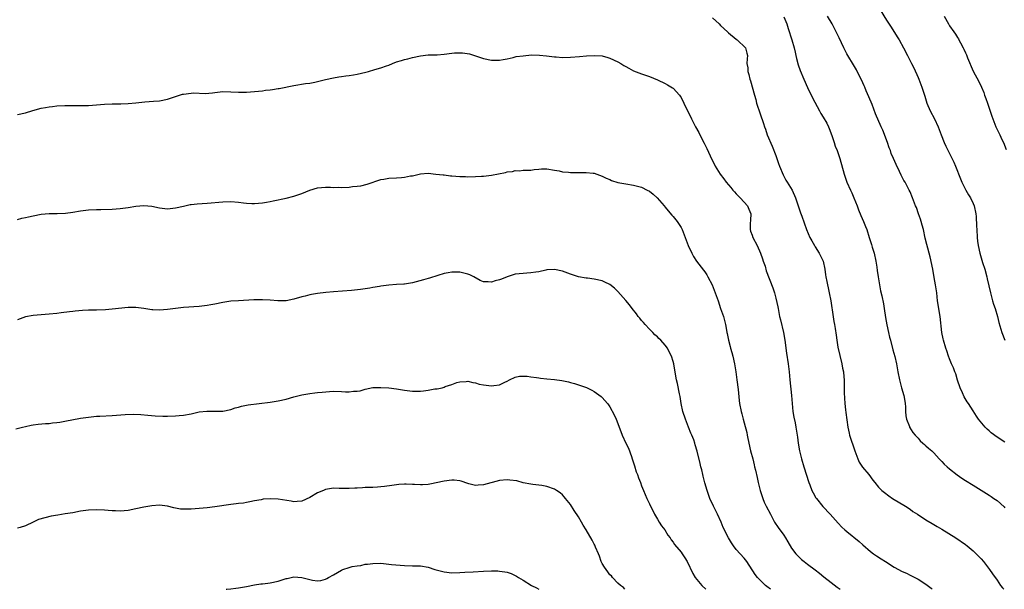
# Model space of a CAD drawing. Units: inches. Extents: x 2526000 to 2529000, y 1545000 to 1548000.
# Drawn here: x 2527946 to 2528195, y 1545000 to 1545144 of the extents above; entities that cross this region are included whole.
import ezdxf

# ---------------------------------------------------------------- set-up
doc = ezdxf.new("R2010")
doc.units = ezdxf.units.IN
doc.header["$MEASUREMENT"] = 0
doc.layers.add('LD25261545_10ft', color=123, linetype='Continuous')

msp = doc.modelspace()

# ---------------------------------------------------------------- linework, layer by layer
at = {"layer": 'LD25261545_10ft'}
for points, elevation in [([(2528163.43, 1545146.57), (2528165, 1545143.98), (2528166.19, 1545142.19), (2528167.76, 1545139.76), (2528168.2, 1545139), (2528169.31, 1545137), (2528170.37, 1545135), (2528171.38, 1545133), (2528171.9, 1545131.9), (2528173, 1545129.46), (2528173.2, 1545129), (2528173.98, 1545127), (2528174.72, 1545124.72), (2528175.22, 1545123), (2528176.06, 1545121), (2528177.13, 1545119), (2528178.1, 1545117), (2528178.85, 1545115), (2528179.64, 1545113), (2528180.07, 1545112.07), (2528181.43, 1545109.43), (2528182.06, 1545108.06), (2528182.52, 1545107), (2528183.79, 1545103.79), (2528184.13, 1545103), (2528185.11, 1545101), (2528185.8, 1545099.8), (2528186.3, 1545099), (2528187, 1545097.55), (2528187.24, 1545097), (2528187.65, 1545095), (2528187.68, 1545094.32), (2528187.83, 1545091.83), (2528187.85, 1545091), (2528187.98, 1545089), (2528188.07, 1545088.07), (2528188.21, 1545087), (2528188.64, 1545085), (2528189.35, 1545082.65), (2528189.88, 1545081), (2528190.44, 1545079), (2528190.53, 1545078.53), (2528191.35, 1545075), (2528191.89, 1545073), (2528192.14, 1545072.14), (2528192.5, 1545071), (2528193.11, 1545069), (2528193.49, 1545067.49), (2528194.23, 1545065), (2528194.98, 1545063)], 7850), ([(2528121, 1545144.55), (2528121.81, 1545143.81), (2528122.64, 1545143), (2528123, 1545142.62), (2528124.76, 1545141), (2528125, 1545140.75), (2528127, 1545139.13), (2528127.21, 1545139), (2528129.28, 1545137), (2528129.65, 1545135.65), (2528129.86, 1545135), (2528129.78, 1545134.22), (2528129.69, 1545133), (2528129.87, 1545131.87), (2528129.87, 1545131), (2528130.19, 1545130.19), (2528130.45, 1545129), (2528130.61, 1545128.61), (2528131.57, 1545125), (2528131.91, 1545123.91), (2528132.13, 1545123), (2528133, 1545120.26), (2528133.84, 1545117.84), (2528134.1, 1545117), (2528134.39, 1545116.39), (2528134.84, 1545115), (2528136.1, 1545112.1), (2528137, 1545109.75), (2528137.71, 1545107.71), (2528137.97, 1545107), (2528138.85, 1545104.85), (2528139.52, 1545103.52), (2528139.88, 1545103), (2528141.16, 1545101), (2528142.01, 1545099), (2528142.51, 1545097.49), (2528142.73, 1545096.73), (2528143, 1545096.02), (2528143.25, 1545095.25), (2528143.58, 1545094.42), (2528144.8, 1545091), (2528145.65, 1545089), (2528146.14, 1545088.14), (2528146.75, 1545087), (2528147, 1545086.61), (2528147.97, 1545085), (2528149.01, 1545083), (2528149.43, 1545081), (2528149.58, 1545079.58), (2528149.66, 1545079), (2528149.89, 1545077.89), (2528150.05, 1545077), (2528150.25, 1545076.25), (2528150.52, 1545075), (2528150.89, 1545073), (2528151.18, 1545071.18), (2528151.27, 1545070.73), (2528151.71, 1545067.71), (2528151.85, 1545067), (2528152, 1545066), (2528152.29, 1545064.29), (2528152.44, 1545063), (2528152.72, 1545061.28), (2528153.74, 1545057), (2528153.91, 1545055.91), (2528154.1, 1545055), (2528154.23, 1545053.77), (2528154.27, 1545053), (2528154.3, 1545051), (2528154.29, 1545049.71), (2528154.45, 1545047), (2528154.64, 1545045.36), (2528154.7, 1545044.7), (2528155.2, 1545041), (2528155.54, 1545039.53), (2528155.67, 1545039), (2528156.97, 1545035), (2528157.73, 1545033), (2528158.14, 1545032.14), (2528158.93, 1545030.93), (2528160.51, 1545029), (2528161.58, 1545027.58), (2528162.05, 1545027), (2528163, 1545025.87), (2528163.85, 1545025), (2528164.47, 1545024.47), (2528165.61, 1545023.61), (2528166.54, 1545023), (2528169.81, 1545021), (2528171, 1545020.23), (2528171.71, 1545019.71), (2528172.83, 1545019), (2528175, 1545017.59), (2528176.61, 1545016.61), (2528177, 1545016.39), (2528177.87, 1545015.87), (2528179, 1545015.21), (2528182.54, 1545013), (2528185, 1545011.37), (2528185.48, 1545011), (2528187, 1545009.73), (2528187.75, 1545009), (2528189, 1545007.67), (2528189.57, 1545007), (2528191.13, 1545005), (2528191.89, 1545003.89), (2528193, 1545002.35), (2528193.92, 1545001), (2528194.41, 1545000.41), (2528194.69, 1545000)], 7880), ([(2528139, 1545144.79), (2528139.75, 1545143), (2528140.14, 1545141.86), (2528141.04, 1545139), (2528141.64, 1545137), (2528141.87, 1545135.87), (2528142.09, 1545135), (2528142.23, 1545134.23), (2528142.67, 1545132.67), (2528143.2, 1545131.2), (2528144.09, 1545129), (2528145, 1545126.92), (2528146.32, 1545124.32), (2528148.06, 1545121), (2528148.39, 1545120.39), (2528149, 1545119.43), (2528149.88, 1545117.88), (2528150.33, 1545117), (2528150.54, 1545116.54), (2528151.2, 1545114.8), (2528151.79, 1545113), (2528152.06, 1545112.06), (2528152.51, 1545111), (2528153.22, 1545109), (2528154.31, 1545105), (2528154.51, 1545104.51), (2528155.01, 1545103), (2528155.88, 1545101), (2528156.26, 1545100.26), (2528156.79, 1545099), (2528157.6, 1545097), (2528157.96, 1545095.96), (2528158.52, 1545094.52), (2528159.19, 1545093), (2528159.73, 1545091.73), (2528160.02, 1545091), (2528160.67, 1545089), (2528160.73, 1545088.73), (2528161.2, 1545087.2), (2528161.43, 1545086.57), (2528161.91, 1545085), (2528162.34, 1545083), (2528162.54, 1545081.46), (2528162.66, 1545080.66), (2528162.87, 1545079), (2528163.22, 1545077), (2528163.54, 1545075.54), (2528163.8, 1545074.2), (2528164.25, 1545072.25), (2528164.46, 1545071), (2528164.78, 1545068.78), (2528165.1, 1545066.9), (2528165.52, 1545065), (2528165.81, 1545063.81), (2528165.99, 1545063), (2528166.61, 1545060.61), (2528167.09, 1545058.91), (2528167.52, 1545057), (2528167.88, 1545055), (2528168.29, 1545053), (2528168.84, 1545051), (2528169.41, 1545049), (2528169.62, 1545047.62), (2528169.75, 1545047), (2528169.82, 1545046.18), (2528169.84, 1545045), (2528169.91, 1545043.91), (2528170.09, 1545043), (2528170.82, 1545041.18), (2528170.88, 1545041), (2528171.67, 1545039.67), (2528172.24, 1545039), (2528173, 1545038.19), (2528173.54, 1545037.54), (2528174.19, 1545037), (2528174.61, 1545036.61), (2528175, 1545036.33), (2528175.66, 1545035.66), (2528176.5, 1545035), (2528177, 1545034.51), (2528178.39, 1545033), (2528178.66, 1545032.66), (2528179, 1545032.33), (2528179.64, 1545031.64), (2528180.37, 1545031), (2528181, 1545030.48), (2528182.94, 1545028.94), (2528184.11, 1545028.11), (2528185, 1545027.51), (2528187, 1545026.32), (2528189, 1545025.09), (2528191, 1545023.83), (2528191.5, 1545023.5), (2528192.16, 1545023), (2528193, 1545022.42), (2528194.83, 1545020.83), (2528195, 1545020.63)], 7870), ([(2528195, 1545037.25), (2528193, 1545038.46), (2528191.55, 1545039.55), (2528191, 1545040.07), (2528190.5, 1545040.5), (2528190.01, 1545041), (2528188.35, 1545043), (2528187.79, 1545043.79), (2528187, 1545045.17), (2528185.77, 1545047), (2528185.43, 1545047.43), (2528184.66, 1545048.66), (2528184.27, 1545049.73), (2528183.71, 1545051), (2528183, 1545052.94), (2528182.54, 1545054.54), (2528182.31, 1545055), (2528182.01, 1545056.01), (2528181.5, 1545057), (2528181, 1545058.29), (2528180.7, 1545059), (2528180.29, 1545060.29), (2528180.02, 1545061), (2528179.44, 1545063), (2528179.36, 1545063.36), (2528179.04, 1545065), (2528178.62, 1545069), (2528177.97, 1545073), (2528177.72, 1545075), (2528177.45, 1545077), (2528177.12, 1545078.88), (2528176.71, 1545081), (2528176.06, 1545084.06), (2528175.24, 1545087.24), (2528174.84, 1545088.84), (2528174.35, 1545091), (2528174.08, 1545092.08), (2528173.83, 1545093), (2528173.63, 1545093.63), (2528173.16, 1545095), (2528172.58, 1545096.58), (2528172.4, 1545097), (2528171.61, 1545099), (2528171, 1545100.51), (2528170.78, 1545101), (2528169.72, 1545103), (2528169.44, 1545103.44), (2528169, 1545104.28), (2528168.74, 1545104.74), (2528168.29, 1545105.71), (2528167.43, 1545107.43), (2528166.77, 1545109), (2528166.23, 1545110.23), (2528165.99, 1545111), (2528165.71, 1545111.71), (2528165.28, 1545113), (2528164.1, 1545116.1), (2528163.71, 1545117), (2528162.26, 1545120.26), (2528161.36, 1545122.64), (2528160.58, 1545124.59), (2528159.88, 1545126.12), (2528159.5, 1545127), (2528159.36, 1545127.36), (2528159, 1545128.14), (2528157.39, 1545131.39), (2528156.66, 1545132.66), (2528155.24, 1545135), (2528155, 1545135.45), (2528154.48, 1545136.48), (2528154.19, 1545137), (2528153, 1545139.47), (2528152.53, 1545140.53), (2528152.29, 1545141), (2528151.23, 1545143), (2528150.08, 1545145)], 7860), ([(2528179.61, 1545145), (2528180.73, 1545143), (2528181, 1545142.55), (2528182.05, 1545141), (2528182.46, 1545140.46), (2528183, 1545139.57), (2528183.24, 1545139.24), (2528183.37, 1545139), (2528183.75, 1545138.25), (2528184.44, 1545137), (2528184.63, 1545136.63), (2528185, 1545135.72), (2528185.23, 1545135.23), (2528185.54, 1545134.46), (2528187, 1545131.06), (2528188.42, 1545128.42), (2528189.05, 1545127.05), (2528189.65, 1545125.65), (2528189.87, 1545125), (2528190.19, 1545124.19), (2528190.58, 1545123), (2528191.72, 1545119.72), (2528191.95, 1545119), (2528192.69, 1545117), (2528193, 1545116.34), (2528193.67, 1545115), (2528194.25, 1545113.75), (2528194.62, 1545113), (2528195.28, 1545111.28)], 7840), ([(2527945, 1545120.1), (2527947, 1545120.56), (2527948.87, 1545121.13), (2527951, 1545121.73), (2527952.11, 1545121.89), (2527953, 1545122.08), (2527953.86, 1545122.14), (2527955, 1545122.27), (2527957, 1545122.37), (2527959, 1545122.4), (2527961.61, 1545122.39), (2527963, 1545122.42), (2527967, 1545122.71), (2527969, 1545122.77), (2527971.19, 1545122.81), (2527973, 1545122.9), (2527975, 1545123.06), (2527977.29, 1545123.29), (2527979.48, 1545123.48), (2527981, 1545123.6), (2527983, 1545123.96), (2527986.06, 1545125), (2527986.78, 1545125.22), (2527987, 1545125.28), (2527989, 1545125.54), (2527989.57, 1545125.57), (2527992.55, 1545125.45), (2527994.39, 1545125.61), (2527995, 1545125.7), (2527997, 1545125.89), (2527999, 1545125.86), (2528001, 1545125.76), (2528003, 1545125.78), (2528006.01, 1545126.01), (2528007, 1545126.11), (2528007.77, 1545126.23), (2528009, 1545126.32), (2528009.56, 1545126.44), (2528011, 1545126.64), (2528011.29, 1545126.71), (2528015, 1545127.45), (2528017.92, 1545127.92), (2528019, 1545128.06), (2528020.32, 1545128.32), (2528021, 1545128.43), (2528022.95, 1545128.94), (2528025, 1545129.42), (2528026.38, 1545129.62), (2528027, 1545129.68), (2528028.15, 1545129.85), (2528029, 1545129.93), (2528030.11, 1545130.11), (2528031, 1545130.3), (2528033.19, 1545130.81), (2528033.91, 1545131), (2528035.46, 1545131.46), (2528037, 1545131.89), (2528038.4, 1545132.4), (2528039, 1545132.59), (2528039.98, 1545133), (2528041, 1545133.4), (2528042.24, 1545133.76), (2528043, 1545134.04), (2528043.82, 1545134.18), (2528045, 1545134.54), (2528047.02, 1545134.98), (2528049, 1545135.16), (2528049.16, 1545135.16), (2528051.23, 1545135.23), (2528053, 1545135.38), (2528055, 1545135.63), (2528055.68, 1545135.68), (2528057, 1545135.71), (2528057.69, 1545135.69), (2528059.41, 1545135.41), (2528061, 1545134.91), (2528063, 1545134.24), (2528065, 1545133.82), (2528067, 1545133.83), (2528067.95, 1545134.05), (2528069, 1545134.22), (2528070.54, 1545134.54), (2528071.26, 1545134.74), (2528073, 1545134.98), (2528075.16, 1545135.16), (2528077.14, 1545135.14), (2528078.94, 1545134.94), (2528081, 1545134.65), (2528081.35, 1545134.65), (2528083, 1545134.54), (2528085, 1545134.59), (2528087.26, 1545134.74), (2528089.08, 1545134.92), (2528091, 1545135.06), (2528093, 1545134.93), (2528094.49, 1545134.49), (2528095, 1545134.36), (2528097, 1545133.41), (2528097.73, 1545133), (2528098.53, 1545132.53), (2528099, 1545132.21), (2528099.81, 1545131.81), (2528101, 1545131.13), (2528103, 1545130.37), (2528105, 1545129.69), (2528107, 1545128.87), (2528109, 1545127.96), (2528109.61, 1545127.61), (2528110.86, 1545126.86), (2528111, 1545126.76), (2528112.6, 1545125), (2528112.77, 1545124.77), (2528113, 1545124.41), (2528113.75, 1545123), (2528115.66, 1545119), (2528116.7, 1545117), (2528117.51, 1545115.51), (2528117.75, 1545115), (2528118.85, 1545112.85), (2528119.5, 1545111.5), (2528120.37, 1545109.63), (2528121.67, 1545107), (2528122.9, 1545105), (2528123.81, 1545103.81), (2528124.4, 1545103), (2528125, 1545102.35), (2528125.62, 1545101.62), (2528126.09, 1545101), (2528126.5, 1545100.5), (2528127, 1545100.03), (2528127.94, 1545099), (2528129, 1545097.9), (2528129.79, 1545097), (2528130.15, 1545096.15), (2528130.67, 1545095), (2528130.6, 1545093.4), (2528130.54, 1545092.54), (2528130.49, 1545091), (2528130.6, 1545090.6), (2528131, 1545089.6), (2528131.2, 1545089), (2528132.27, 1545087), (2528133.16, 1545085), (2528133.59, 1545083.59), (2528133.83, 1545083), (2528134.27, 1545081.73), (2528134.56, 1545080.56), (2528136.27, 1545076.27), (2528136.67, 1545075), (2528137, 1545073.66), (2528137.47, 1545071.47), (2528137.55, 1545071), (2528137.95, 1545069), (2528138.14, 1545068.14), (2528138.92, 1545065), (2528139.32, 1545063), (2528139.72, 1545059.72), (2528140.14, 1545057), (2528140.4, 1545055), (2528140.57, 1545053), (2528140.98, 1545048.98), (2528141.13, 1545047), (2528141.32, 1545045), (2528141.57, 1545043.57), (2528141.88, 1545042.12), (2528142.1, 1545041), (2528142.45, 1545038.45), (2528142.62, 1545037), (2528142.97, 1545035), (2528143.46, 1545033), (2528144.08, 1545031), (2528145.36, 1545027), (2528145.61, 1545026.39), (2528146.14, 1545025), (2528146.42, 1545024.42), (2528147.16, 1545023.16), (2528147.28, 1545023), (2528148.93, 1545020.93), (2528150.73, 1545019), (2528152.74, 1545016.74), (2528153.73, 1545015.73), (2528154.5, 1545015), (2528155, 1545014.58), (2528158.08, 1545012.08), (2528159, 1545011.26), (2528161, 1545009.56), (2528161.75, 1545009), (2528162.49, 1545008.49), (2528163.69, 1545007.69), (2528164.77, 1545007), (2528167, 1545005.61), (2528169, 1545004.51), (2528170.04, 1545004.04), (2528171, 1545003.55), (2528171.38, 1545003.38), (2528173, 1545002.56), (2528175, 1545001.33), (2528176.3, 1545000.3), (2528176.62, 1545000)], 7890), ([(2527945, 1545093.55), (2527946.13, 1545093.87), (2527947, 1545094.04), (2527947.76, 1545094.24), (2527949, 1545094.51), (2527951, 1545094.88), (2527953.06, 1545095.06), (2527955.07, 1545095.07), (2527957.16, 1545095.16), (2527959, 1545095.39), (2527961, 1545095.7), (2527963, 1545095.95), (2527965, 1545096.07), (2527966.08, 1545096.08), (2527969, 1545096.18), (2527971, 1545096.31), (2527973, 1545096.59), (2527975, 1545096.94), (2527977, 1545097.11), (2527979, 1545096.89), (2527981, 1545096.47), (2527983, 1545096.28), (2527985, 1545096.5), (2527987, 1545096.95), (2527988.7, 1545097.3), (2527989, 1545097.34), (2527990.49, 1545097.51), (2527993, 1545097.68), (2527997, 1545098.05), (2527999, 1545098.09), (2528001, 1545097.94), (2528002.22, 1545097.78), (2528003, 1545097.71), (2528004.38, 1545097.62), (2528005, 1545097.6), (2528007, 1545097.74), (2528008.05, 1545097.95), (2528009, 1545098.09), (2528009.73, 1545098.27), (2528013, 1545098.91), (2528015, 1545099.42), (2528017, 1545100.14), (2528019, 1545100.96), (2528021, 1545101.55), (2528023, 1545101.73), (2528024.27, 1545101.73), (2528025, 1545101.67), (2528026.29, 1545101.71), (2528027, 1545101.67), (2528029, 1545101.75), (2528029.86, 1545101.86), (2528031, 1545101.94), (2528031.92, 1545102.08), (2528033.51, 1545102.49), (2528037, 1545103.65), (2528037.77, 1545103.77), (2528039, 1545104), (2528041, 1545104.09), (2528042.19, 1545104.19), (2528043, 1545104.22), (2528044.55, 1545104.55), (2528045, 1545104.63), (2528047, 1545105.13), (2528049, 1545105.27), (2528050.96, 1545105.04), (2528052.8, 1545104.8), (2528053, 1545104.8), (2528054.62, 1545104.62), (2528055, 1545104.61), (2528057, 1545104.45), (2528058.41, 1545104.41), (2528059, 1545104.37), (2528061, 1545104.41), (2528062.49, 1545104.49), (2528063, 1545104.53), (2528065, 1545104.78), (2528068.53, 1545105.47), (2528069, 1545105.6), (2528070.29, 1545105.71), (2528071, 1545105.93), (2528072.11, 1545105.89), (2528073, 1545106), (2528073.97, 1545106.03), (2528075, 1545106.05), (2528075.8, 1545106.2), (2528077, 1545106.26), (2528077.68, 1545106.32), (2528079, 1545106.34), (2528081, 1545106.05), (2528082.18, 1545105.82), (2528083, 1545105.64), (2528084.5, 1545105.5), (2528085, 1545105.43), (2528086.59, 1545105.41), (2528087, 1545105.42), (2528088.59, 1545105.41), (2528089, 1545105.46), (2528090.75, 1545105.25), (2528091, 1545105.24), (2528093, 1545104.54), (2528094.02, 1545104.02), (2528095, 1545103.62), (2528095.43, 1545103.43), (2528097, 1545102.93), (2528099, 1545102.54), (2528101, 1545102.24), (2528102, 1545102), (2528103, 1545101.72), (2528104.45, 1545101), (2528105, 1545100.68), (2528105.92, 1545099.92), (2528106.93, 1545099), (2528108.7, 1545097), (2528109, 1545096.69), (2528109.72, 1545095.72), (2528110.65, 1545094.65), (2528111, 1545094.28), (2528112.03, 1545093), (2528113, 1545091.49), (2528113.27, 1545091), (2528114.3, 1545088.3), (2528114.81, 1545087), (2528115.72, 1545085), (2528116.19, 1545084.19), (2528116.95, 1545083), (2528118.71, 1545080.71), (2528119, 1545080.31), (2528119.52, 1545079.52), (2528119.82, 1545079), (2528120.86, 1545077), (2528121.66, 1545075), (2528122.36, 1545073), (2528123, 1545071.05), (2528123.71, 1545069), (2528124.23, 1545067), (2528124.47, 1545065.53), (2528124.58, 1545065), (2528124.67, 1545064.67), (2528124.98, 1545063), (2528125.43, 1545061.43), (2528125.54, 1545061), (2528125.88, 1545059.88), (2528126.11, 1545059), (2528126.55, 1545057), (2528126.87, 1545055), (2528127.14, 1545053), (2528127.45, 1545050.55), (2528127.73, 1545047.72), (2528127.82, 1545047), (2528128.21, 1545045), (2528128.4, 1545044.4), (2528128.75, 1545043), (2528129, 1545042.11), (2528129.62, 1545039.62), (2528129.72, 1545039), (2528129.88, 1545038.12), (2528130.62, 1545035), (2528131.15, 1545033), (2528131.51, 1545031.51), (2528131.64, 1545031), (2528131.84, 1545030.16), (2528132.24, 1545028.24), (2528132.52, 1545027), (2528133.02, 1545025), (2528133.69, 1545023), (2528134.08, 1545022.08), (2528134.59, 1545021), (2528135.61, 1545019), (2528136.68, 1545017), (2528137.61, 1545015.61), (2528139, 1545013.66), (2528139.45, 1545013), (2528140.02, 1545012.02), (2528141, 1545010.42), (2528142.07, 1545009), (2528142.52, 1545008.52), (2528143.53, 1545007.53), (2528144.19, 1545007), (2528145, 1545006.38), (2528147, 1545004.9), (2528148.07, 1545004.07), (2528149.19, 1545003.19), (2528151, 1545001.7), (2528152.54, 1545000.54), (2528153, 1545000.2), (2528153.32, 1545000)], 7900), ([(2528135.61, 1545000), (2528134.73, 1545000.73), (2528134.38, 1545001), (2528133, 1545002.32), (2528132.36, 1545003), (2528131.76, 1545003.76), (2528129.7, 1545007), (2528129, 1545007.9), (2528127.97, 1545009), (2528127, 1545010.07), (2528126.27, 1545011), (2528125.76, 1545011.76), (2528125.01, 1545013.01), (2528123.67, 1545015.67), (2528123.12, 1545017), (2528122.2, 1545019), (2528121.24, 1545021), (2528120.33, 1545023), (2528119.99, 1545023.99), (2528119.6, 1545025), (2528119.05, 1545026.95), (2528118.64, 1545028.64), (2528118.52, 1545029), (2528118.23, 1545030.23), (2528118.02, 1545031), (2528117.82, 1545031.82), (2528117.1, 1545034.9), (2528116.58, 1545036.58), (2528116.48, 1545037), (2528116.21, 1545037.79), (2528115.73, 1545039), (2528115.49, 1545039.49), (2528114.92, 1545041), (2528114.12, 1545043), (2528113.45, 1545045), (2528113.01, 1545047), (2528112.74, 1545048.74), (2528112.59, 1545049.41), (2528112.08, 1545052.08), (2528111.85, 1545053), (2528111.56, 1545054.44), (2528111.14, 1545057), (2528111, 1545057.59), (2528110.59, 1545059), (2528110.03, 1545060.03), (2528109.56, 1545061), (2528109, 1545061.76), (2528107.85, 1545063), (2528107.41, 1545063.41), (2528107, 1545063.85), (2528106.39, 1545064.39), (2528105.84, 1545065), (2528105, 1545065.82), (2528103.9, 1545067), (2528103.49, 1545067.49), (2528103, 1545068.01), (2528102.56, 1545068.56), (2528102.17, 1545069), (2528101.69, 1545069.69), (2528100.6, 1545071), (2528099.93, 1545071.93), (2528099, 1545073.06), (2528097, 1545075.36), (2528096.14, 1545076.14), (2528095, 1545077.09), (2528093.73, 1545077.73), (2528093, 1545078.04), (2528091, 1545078.48), (2528089.33, 1545078.67), (2528089, 1545078.69), (2528087.03, 1545079.03), (2528085.51, 1545079.51), (2528085, 1545079.73), (2528083, 1545080.46), (2528081, 1545080.87), (2528079, 1545080.78), (2528078.74, 1545080.74), (2528077, 1545080.33), (2528076.26, 1545080.26), (2528075, 1545080.01), (2528073.99, 1545079.99), (2528073, 1545079.91), (2528071, 1545079.7), (2528069, 1545079.07), (2528067.51, 1545078.49), (2528067, 1545078.25), (2528065.95, 1545078.05), (2528065, 1545077.67), (2528064.2, 1545077.8), (2528063, 1545077.76), (2528062.13, 1545078.13), (2528060.54, 1545079), (2528059.51, 1545079.51), (2528059, 1545079.71), (2528057.97, 1545079.97), (2528057, 1545080.2), (2528056.19, 1545080.19), (2528055, 1545080.23), (2528054.06, 1545080.06), (2528053, 1545079.88), (2528051.39, 1545079.39), (2528049.32, 1545078.68), (2528049, 1545078.61), (2528047.76, 1545078.24), (2528045, 1545077.56), (2528043, 1545077.19), (2528042.83, 1545077.17), (2528040.94, 1545077.06), (2528039, 1545076.95), (2528037, 1545076.7), (2528036.62, 1545076.62), (2528035, 1545076.37), (2528034.19, 1545076.19), (2528033, 1545076.03), (2528031.82, 1545075.82), (2528029.57, 1545075.57), (2528025, 1545075.27), (2528023.11, 1545075.11), (2528021, 1545074.86), (2528019.44, 1545074.56), (2528019, 1545074.5), (2528017.82, 1545074.18), (2528017, 1545073.99), (2528015, 1545073.39), (2528013, 1545072.97), (2528010.94, 1545072.94), (2528009, 1545073.12), (2528007, 1545073.23), (2528004.82, 1545073.18), (2528001, 1545072.99), (2527999, 1545072.85), (2527997, 1545072.57), (2527995, 1545072.16), (2527993.99, 1545071.99), (2527993, 1545071.79), (2527991.64, 1545071.64), (2527991, 1545071.55), (2527987, 1545071.26), (2527985, 1545071.04), (2527983, 1545070.77), (2527981, 1545070.61), (2527979.28, 1545070.72), (2527979, 1545070.72), (2527977, 1545071.06), (2527975, 1545071.31), (2527973.27, 1545071.27), (2527973, 1545071.26), (2527969, 1545070.84), (2527967.29, 1545070.71), (2527965, 1545070.62), (2527963, 1545070.57), (2527961.5, 1545070.5), (2527959.62, 1545070.38), (2527959, 1545070.29), (2527958.15, 1545070.15), (2527956.09, 1545069.91), (2527955, 1545069.74), (2527953, 1545069.57), (2527951, 1545069.46), (2527949, 1545069.29), (2527947, 1545068.93), (2527945, 1545068.19)], 7910), ([(2527944.55, 1545040.55), (2527946.31, 1545041), (2527947, 1545041.21), (2527948.49, 1545041.51), (2527949, 1545041.6), (2527950.25, 1545041.75), (2527952.08, 1545041.92), (2527953, 1545041.97), (2527953.91, 1545042.09), (2527955, 1545042.18), (2527955.7, 1545042.3), (2527957, 1545042.49), (2527961, 1545043.25), (2527963, 1545043.58), (2527965, 1545043.79), (2527965.82, 1545043.82), (2527969, 1545043.98), (2527972.24, 1545044.24), (2527974.31, 1545044.31), (2527976.23, 1545044.23), (2527978.05, 1545044.05), (2527979.9, 1545043.9), (2527981.82, 1545043.82), (2527983, 1545043.81), (2527985, 1545043.85), (2527985.95, 1545043.95), (2527987, 1545044.03), (2527989, 1545044.42), (2527991, 1545044.87), (2527992.92, 1545045.08), (2527995, 1545045.04), (2527997, 1545045.05), (2527999, 1545045.49), (2528000.11, 1545045.89), (2528001, 1545046.1), (2528001.69, 1545046.31), (2528003.37, 1545046.62), (2528009, 1545047.32), (2528011, 1545047.64), (2528013, 1545048.11), (2528015, 1545048.69), (2528017, 1545049.19), (2528019, 1545049.51), (2528020.31, 1545049.69), (2528021, 1545049.75), (2528022.11, 1545049.89), (2528023.96, 1545050.04), (2528025, 1545050.08), (2528027, 1545050.02), (2528028.05, 1545049.95), (2528029, 1545049.94), (2528030.09, 1545050.09), (2528031, 1545050.11), (2528031.76, 1545050.24), (2528033, 1545050.61), (2528035, 1545051.03), (2528037, 1545051.08), (2528039, 1545050.97), (2528041, 1545050.72), (2528043, 1545050.35), (2528045, 1545050.09), (2528045.87, 1545050.13), (2528047, 1545050.13), (2528047.76, 1545050.24), (2528049, 1545050.38), (2528050.68, 1545050.68), (2528051.26, 1545050.74), (2528052.53, 1545051), (2528053, 1545051.15), (2528053.27, 1545051.27), (2528055, 1545051.82), (2528056.28, 1545052.28), (2528057, 1545052.47), (2528058.59, 1545052.59), (2528059, 1545052.64), (2528060.29, 1545052.29), (2528061, 1545052.26), (2528061.92, 1545051.92), (2528063, 1545051.76), (2528063.64, 1545051.64), (2528065, 1545051.49), (2528065.59, 1545051.59), (2528067, 1545051.7), (2528068.38, 1545052.38), (2528069, 1545052.63), (2528069.6, 1545053), (2528071, 1545053.65), (2528072.07, 1545053.93), (2528073, 1545053.95), (2528074.06, 1545053.94), (2528075, 1545053.78), (2528076.39, 1545053.61), (2528077, 1545053.49), (2528077.43, 1545053.43), (2528079, 1545053.25), (2528081, 1545053.06), (2528082.83, 1545052.83), (2528084.49, 1545052.49), (2528085, 1545052.34), (2528086.07, 1545052.07), (2528087, 1545051.73), (2528087.58, 1545051.58), (2528089.03, 1545051.03), (2528090.39, 1545050.39), (2528091, 1545050.04), (2528092.74, 1545048.74), (2528093, 1545048.52), (2528093.75, 1545047.75), (2528094.37, 1545047), (2528094.67, 1545046.67), (2528095, 1545046.18), (2528096.11, 1545044.11), (2528096.55, 1545043), (2528097, 1545041.92), (2528098.07, 1545039), (2528099.05, 1545037), (2528099.72, 1545035.72), (2528100.44, 1545033.56), (2528100.65, 1545033), (2528101.2, 1545031.2), (2528101.68, 1545029.68), (2528101.96, 1545029), (2528102.21, 1545028.21), (2528102.7, 1545027), (2528103, 1545026.19), (2528103.47, 1545025), (2528103.96, 1545023.96), (2528104.34, 1545023), (2528105, 1545021.64), (2528105.29, 1545021), (2528105.89, 1545019.89), (2528106.3, 1545019), (2528107, 1545017.74), (2528107.47, 1545017), (2528108.07, 1545016.07), (2528108.86, 1545015), (2528109.69, 1545013.69), (2528110.22, 1545013), (2528110.53, 1545012.53), (2528111, 1545011.9), (2528111.35, 1545011.35), (2528113, 1545009.38), (2528113.27, 1545009), (2528113.96, 1545007.96), (2528114.53, 1545007), (2528115.98, 1545003.98), (2528116.59, 1545003), (2528117, 1545002.44), (2528118.27, 1545001), (2528119.31, 1545000)], 7920), ([(2528098.79, 1545000), (2528098.45, 1545000.45), (2528097.7, 1545001), (2528097, 1545001.57), (2528095.68, 1545003), (2528095.37, 1545003.37), (2528095, 1545003.64), (2528094.45, 1545004.45), (2528094.01, 1545005), (2528093.63, 1545005.63), (2528093, 1545006.54), (2528092.8, 1545007), (2528092.34, 1545008.34), (2528092.08, 1545009), (2528091.37, 1545010.63), (2528091.16, 1545011.16), (2528091, 1545011.41), (2528090.46, 1545012.46), (2528088.94, 1545015), (2528088.23, 1545016.23), (2528087.81, 1545017), (2528087, 1545018.34), (2528085.91, 1545019.91), (2528085, 1545021.43), (2528083.74, 1545023), (2528083.43, 1545023.43), (2528083, 1545023.93), (2528082.39, 1545024.39), (2528081.51, 1545025), (2528081, 1545025.33), (2528079, 1545026.01), (2528077.75, 1545026.25), (2528075.47, 1545026.53), (2528075, 1545026.57), (2528073, 1545026.97), (2528071.41, 1545027.41), (2528069.64, 1545027.64), (2528069, 1545027.69), (2528067, 1545027.48), (2528063, 1545026.4), (2528061.66, 1545026.34), (2528061, 1545026.27), (2528059.3, 1545026.7), (2528059, 1545026.76), (2528057.35, 1545027.35), (2528057, 1545027.44), (2528055.6, 1545027.6), (2528055, 1545027.64), (2528053, 1545027.39), (2528049.41, 1545026.59), (2528049, 1545026.52), (2528047.58, 1545026.42), (2528047, 1545026.42), (2528045.5, 1545026.5), (2528045, 1545026.55), (2528043.4, 1545026.6), (2528043, 1545026.62), (2528041.52, 1545026.48), (2528041, 1545026.46), (2528039.75, 1545026.25), (2528037.96, 1545026.04), (2528037, 1545025.89), (2528036.13, 1545025.87), (2528035, 1545025.77), (2528033, 1545025.72), (2528032.33, 1545025.67), (2528031, 1545025.61), (2528030.44, 1545025.56), (2528029, 1545025.48), (2528027, 1545025.48), (2528026.48, 1545025.52), (2528025, 1545025.55), (2528024.51, 1545025.49), (2528023, 1545025.26), (2528022.46, 1545025), (2528021, 1545024.39), (2528019, 1545023.18), (2528017, 1545022.27), (2528015.82, 1545022.18), (2528015, 1545022.14), (2528014.28, 1545022.28), (2528011, 1545022.8), (2528009, 1545022.91), (2528007.21, 1545022.79), (2528006.67, 1545022.67), (2528005, 1545022.36), (2528003.87, 1545022.13), (2528003, 1545021.98), (2528002.19, 1545021.81), (2528001, 1545021.72), (2528000.4, 1545021.6), (2527999, 1545021.47), (2527995, 1545020.84), (2527993, 1545020.64), (2527991, 1545020.47), (2527989, 1545020.28), (2527988.23, 1545020.23), (2527987, 1545020.25), (2527986.31, 1545020.31), (2527984.63, 1545020.63), (2527983, 1545021.03), (2527981, 1545021.26), (2527979, 1545021.15), (2527977, 1545020.78), (2527975, 1545020.32), (2527973, 1545019.95), (2527971, 1545019.77), (2527969.83, 1545019.83), (2527969, 1545019.84), (2527967.95, 1545019.95), (2527967, 1545020.02), (2527965, 1545020.13), (2527963, 1545020.03), (2527961, 1545019.73), (2527959, 1545019.37), (2527957.05, 1545019.05), (2527955.22, 1545018.78), (2527953.52, 1545018.48), (2527951.89, 1545018.11), (2527950.37, 1545017.63), (2527949, 1545016.99), (2527947, 1545016.02), (2527945.67, 1545015.67), (2527945, 1545015.43)], 7930), ([(2527997.86, 1545000), (2527998.02, 1545000.02), (2527999, 1545000.1), (2528000.3, 1545000.3), (2528001, 1545000.38), (2528003, 1545000.73), (2528005, 1545001.12), (2528006.63, 1545001.37), (2528007, 1545001.4), (2528008.41, 1545001.59), (2528009, 1545001.65), (2528011, 1545002.08), (2528013, 1545002.69), (2528013.25, 1545002.75), (2528015, 1545003.11), (2528017, 1545003), (2528019, 1545002.48), (2528019.68, 1545002.32), (2528021, 1545002.13), (2528021.79, 1545002.21), (2528023, 1545002.54), (2528023.31, 1545002.69), (2528023.79, 1545003), (2528025, 1545003.68), (2528027, 1545004.83), (2528027.41, 1545005), (2528029, 1545005.53), (2528029.73, 1545005.73), (2528031, 1545005.97), (2528031.95, 1545006.05), (2528033, 1545006.32), (2528033.64, 1545006.36), (2528035, 1545006.55), (2528037, 1545006.57), (2528039, 1545006.39), (2528039.7, 1545006.3), (2528041.93, 1545006.07), (2528043, 1545006), (2528045, 1545005.97), (2528045.93, 1545005.93), (2528047, 1545005.92), (2528049, 1545005.58), (2528050.69, 1545005), (2528053, 1545004.41), (2528055, 1545004.2), (2528057, 1545004.24), (2528058.3, 1545004.3), (2528060.41, 1545004.41), (2528063, 1545004.61), (2528065, 1545004.69), (2528066.64, 1545004.64), (2528067, 1545004.6), (2528068.42, 1545004.42), (2528069, 1545004.29), (2528069.98, 1545003.98), (2528071, 1545003.52), (2528071.34, 1545003.34), (2528071.83, 1545003), (2528073, 1545002.35), (2528075.18, 1545001), (2528076.39, 1545000.39), (2528076.99, 1545000)], 7940)]:
    msp.add_lwpolyline(points, dxfattribs=dict(at, elevation=elevation))

doc.saveas('drawing.dxf')
